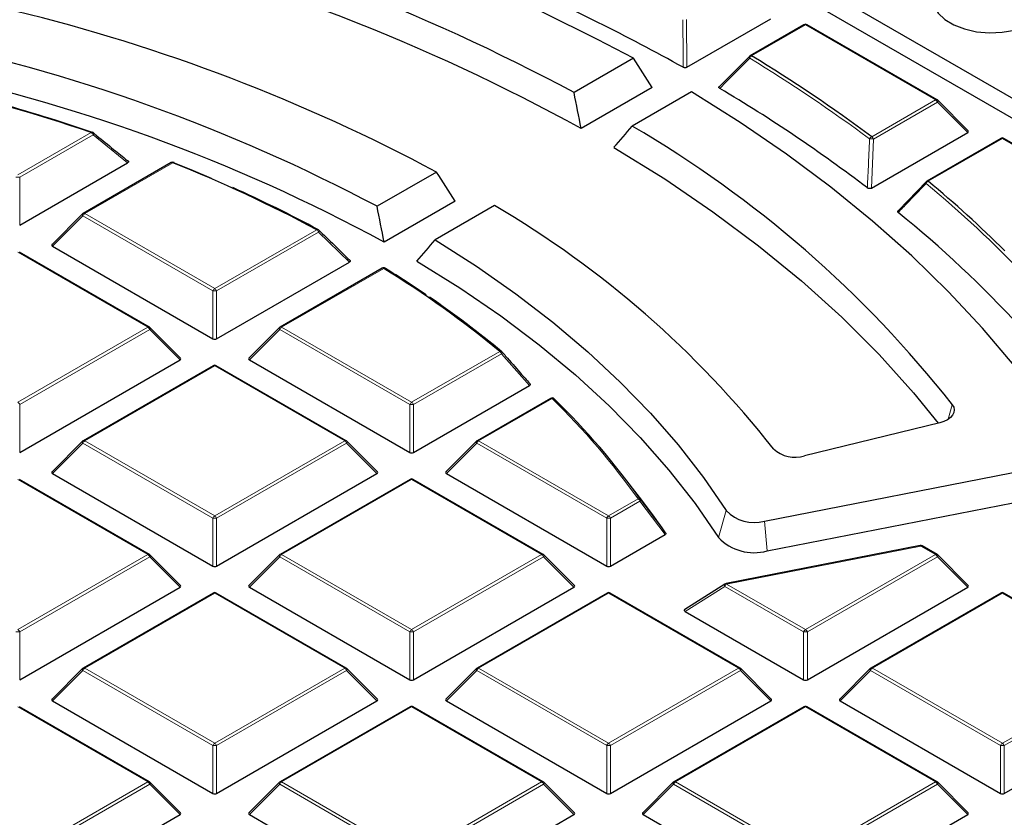
# Model space of a CAD drawing. Units: millimetres. Extents: x 0 to 420, y 0 to 297.
# Drawn here: x 320 to 338, y 199 to 213 of the extents above; entities that cross this region are included whole.
import ezdxf

# ---------------------------------------------------------------- set-up
doc = ezdxf.new("R2010")
doc.units = ezdxf.units.MM

msp = doc.modelspace()

# ---------------------------------------------------------------- linework, layer by layer
at = {"color": 7, "linetype": 'Continuous', "lineweight": 25}
for p, q in [((324.1229, 219.8858), (345.1028, 207.7743)), ((323.8896, 219.6525), (345.1028, 207.4064)), ((332.0034, 212.4402), (333.5521, 213.3343)), ((334.1646, 213.227), (333.1702, 212.653)), ((336.6223, 211.8412), (334.2217, 213.227)), ((331.0169, 212.6067), (329.9199, 211.9734)), ((332.6095, 212.0904), (333.1638, 212.647)), ((331.3627, 212.0704), (330.0494, 211.3122)), ((332.0896, 211.9874), (330.9926, 211.3542)), ((337.1977, 211.2686), (336.6342, 211.8321)), ((335.4105, 210.2084), (337.1886, 211.2349)), ((337.8012, 211.1277), (336.4323, 210.3375)), ((340.2589, 209.7419), (337.8583, 211.1277)), ((319.682, 209.5259), (321.6757, 210.6769)), ((322.4807, 210.6807), (320.8544, 209.7419)), ((327.3791, 210.5067), (326.282, 209.8733)), ((335.911, 209.7976), (336.4258, 210.3315)), ((327.7258, 209.9708), (326.4124, 209.2126)), ((328.4518, 209.8874), (327.3547, 209.2541)), ((320.8425, 209.7328), (320.279, 209.1693)), ((320.2881, 209.1356), (323.2485, 207.4266)), ((322.0761, 207.6425), (319.6755, 209.0284)), ((323.3185, 207.4266), (325.7706, 208.8421)), ((326.3752, 208.7303), (324.4909, 207.6425)), ((322.6515, 207.0699), (322.088, 207.6335)), ((324.4791, 207.6335), (323.9156, 207.0699)), ((319.682, 205.3272), (322.6424, 207.0363)), ((323.255, 206.929), (320.8544, 205.5432)), ((325.7127, 205.5432), (323.3121, 206.929)), ((323.9246, 207.0363), (326.8851, 205.3272)), ((326.9551, 205.3272), (329.0938, 206.5619)), ((329.4839, 206.3263), (328.1275, 205.5432)), ((329.5525, 206.3177), (329.5551, 206.3147)), ((336.6741, 205.8754), (334.1754, 205.2632)), ((320.8425, 205.5341), (320.279, 204.9706)), ((326.288, 204.9706), (325.7245, 205.5341)), ((328.1156, 205.5341), (327.5521, 204.9706)), ((320.2881, 204.9369), (323.2485, 203.2279)), ((323.3185, 203.2279), (326.279, 204.9369)), ((327.5612, 204.9369), (330.5216, 203.2279)), ((333.4343, 204.0588), (338.7117, 205.0929)), ((322.0761, 203.4439), (319.6755, 204.8297)), ((326.8915, 204.8297), (324.4909, 203.4439)), ((329.3492, 203.4439), (326.9486, 204.8297)), ((331.1686, 204.4491), (330.8072, 204.9157)), ((333.4835, 203.5085), (338.7609, 204.5426)), ((330.5916, 203.2279), (331.5998, 203.8099)), ((336.3098, 203.608), (332.7254, 202.9056)), ((336.6223, 203.4439), (336.3494, 203.6014)), ((322.6515, 202.8713), (322.088, 203.4348)), ((324.4791, 203.4348), (323.9156, 202.8713)), ((329.9246, 202.8713), (329.3611, 203.4348)), ((337.1977, 202.8713), (336.6342, 203.4348)), ((319.682, 201.1286), (322.6424, 202.8376)), ((323.9246, 202.8376), (326.8851, 201.1286)), ((326.9551, 201.1286), (329.9155, 202.8376)), ((332.7059, 202.8978), (331.9642, 202.4289)), ((334.2282, 201.1286), (337.1886, 202.8376)), ((323.255, 202.7304), (320.8544, 201.3445)), ((325.7127, 201.3445), (323.3121, 202.7304)), ((330.5281, 202.7304), (328.1275, 201.3445)), ((332.9858, 201.3445), (330.5852, 202.7304)), ((337.8012, 202.7304), (335.4006, 201.3445)), ((340.2589, 201.3445), (337.8583, 202.7304)), ((331.9713, 202.391), (334.1582, 201.1286)), ((320.8425, 201.3355), (320.279, 200.7719)), ((326.288, 200.7719), (325.7245, 201.3355)), ((328.1156, 201.3355), (327.5521, 200.7719)), ((333.5611, 200.7719), (332.9976, 201.3355)), ((335.3887, 201.3355), (334.8252, 200.7719)), ((320.2881, 200.7383), (323.2485, 199.0292)), ((323.3185, 199.0292), (326.279, 200.7383)), ((327.5612, 200.7383), (330.5216, 199.0292)), ((330.5916, 199.0292), (333.5521, 200.7383)), ((334.8343, 200.7383), (337.7947, 199.0292)), ((337.8647, 199.0292), (340.8252, 200.7383)), ((322.0761, 199.2452), (319.6755, 200.631)), ((326.8915, 200.631), (324.4909, 199.2452)), ((329.3492, 199.2452), (326.9486, 200.631)), ((334.1646, 200.631), (331.764, 199.2452)), ((336.6223, 199.2452), (334.2217, 200.631)), ((322.6515, 198.6726), (322.088, 199.2361)), ((324.4791, 199.2361), (323.9156, 198.6726)), ((329.9246, 198.6726), (329.3611, 199.2361)), ((331.7522, 199.2361), (331.1887, 198.6726)), ((337.1977, 198.6726), (336.6342, 199.2361)), ((319.682, 196.9299), (322.6424, 198.6389)), ((323.9246, 198.6389), (326.8851, 196.9299)), ((326.9551, 196.9299), (329.9155, 198.6389)), ((331.1977, 198.6389), (334.1582, 196.9299)), ((334.2282, 196.9299), (337.1886, 198.6389))]:
    msp.add_line(p, q, dxfattribs=at)
at = {"color": 8, "linetype": 'Continuous', "lineweight": 18}
for p, q in [((331.9978, 213.3201), (332.0034, 212.4402)), ((334.1932, 213.2242), (333.1988, 212.6502)), ((336.5938, 211.8384), (334.1932, 213.2242)), ((335.4156, 211.1583), (336.5938, 211.8384)), ((336.6288, 211.7949), (335.4506, 211.1147)), ((337.1886, 211.2349), (336.6288, 211.7949)), ((319.647, 210.4526), (321.0035, 211.2356)), ((321.0384, 211.1921), (319.682, 210.409)), ((321.6757, 210.6769), (321.0384, 211.1921)), ((335.4506, 211.1147), (335.4105, 210.2084)), ((337.8297, 211.1249), (336.4608, 210.3346)), ((340.2303, 209.7391), (337.8297, 211.1249)), ((322.5093, 210.6779), (320.8829, 209.7391)), ((319.682, 210.409), (319.682, 209.5259)), ((320.8479, 209.6955), (320.2881, 209.1356)), ((323.2485, 208.3097), (320.8479, 209.6955)), ((320.8829, 209.7391), (323.2835, 208.3532)), ((323.2835, 208.3532), (325.1678, 209.441)), ((325.2028, 209.3975), (323.3185, 208.3097)), ((325.7706, 208.8421), (325.2028, 209.3975)), ((322.0476, 207.6397), (319.647, 209.0255)), ((326.4038, 208.7275), (324.5195, 207.6397)), ((323.2485, 207.4266), (323.2485, 208.3097)), ((323.3185, 208.3097), (323.3185, 207.4266)), ((319.647, 206.2539), (322.0476, 207.6397)), ((322.0826, 207.5962), (319.682, 206.2104)), ((322.6424, 207.0363), (322.0826, 207.5962)), ((324.4845, 207.5962), (323.9246, 207.0363)), ((326.8851, 206.2104), (324.4845, 207.5962)), ((324.5195, 207.6397), (326.9201, 206.2539)), ((326.9201, 206.2539), (328.5464, 207.1927)), ((328.5814, 207.1492), (326.9551, 206.2104)), ((329.0938, 206.5619), (328.5814, 207.1492)), ((323.2835, 206.9262), (320.8829, 205.5404)), ((325.6841, 205.5404), (323.2835, 206.9262)), ((319.682, 206.2104), (319.682, 205.3272)), ((326.8851, 205.3272), (326.8851, 206.2104)), ((326.9551, 206.2104), (326.9551, 205.3272)), ((329.5125, 206.3235), (328.156, 205.5404)), ((336.9049, 206.2098), (336.8293, 205.9395)), ((320.8479, 205.4969), (320.2881, 204.9369)), ((323.2485, 204.111), (320.8479, 205.4969)), ((320.8829, 205.5404), (323.2835, 204.1546)), ((323.2835, 204.1546), (325.6841, 205.5404)), ((325.7191, 205.4969), (323.3185, 204.111)), ((326.279, 204.9369), (325.7191, 205.4969)), ((328.121, 205.4969), (327.5612, 204.9369)), ((330.5216, 204.111), (328.121, 205.4969)), ((328.156, 205.5404), (330.5566, 204.1546)), ((322.0476, 203.441), (319.647, 204.8269)), ((326.9201, 204.8269), (324.5195, 203.441)), ((329.3207, 203.441), (326.9201, 204.8269)), ((330.5566, 204.1546), (331.1005, 204.4685)), ((331.1355, 204.425), (330.5916, 204.111)), ((331.5998, 203.8099), (331.1355, 204.425)), ((332.7277, 204.2531), (332.5841, 203.7558)), ((323.2485, 203.2279), (323.2485, 204.111)), ((323.3185, 204.111), (323.3185, 203.2279)), ((330.5216, 203.2279), (330.5216, 204.111)), ((330.5916, 204.111), (330.5916, 203.2279)), ((333.4343, 204.0588), (333.4835, 203.5085)), ((336.3208, 203.5986), (332.7364, 202.8962)), ((336.5938, 203.441), (336.3208, 203.5986)), ((319.647, 202.0552), (322.0476, 203.441)), ((322.0826, 203.3975), (319.682, 202.0117)), ((322.6424, 202.8376), (322.0826, 203.3975)), ((324.4845, 203.3975), (323.9246, 202.8376)), ((326.8851, 202.0117), (324.4845, 203.3975)), ((324.5195, 203.441), (326.9201, 202.0552)), ((326.9201, 202.0552), (329.3207, 203.441)), ((329.3557, 203.3975), (326.9551, 202.0117)), ((329.9155, 202.8376), (329.3557, 203.3975)), ((334.1932, 202.0552), (336.5938, 203.441)), ((336.6288, 203.3975), (334.2282, 202.0117)), ((337.1886, 202.8376), (336.6288, 203.3975)), ((332.7014, 202.8527), (331.9713, 202.391)), ((334.1582, 202.0117), (332.7014, 202.8527)), ((332.7364, 202.8962), (334.1932, 202.0552)), ((323.2835, 202.7275), (320.8829, 201.3417)), ((325.6841, 201.3417), (323.2835, 202.7275)), ((330.5566, 202.7275), (328.156, 201.3417)), ((332.9572, 201.3417), (330.5566, 202.7275)), ((337.8297, 202.7275), (335.4291, 201.3417)), ((340.2303, 201.3417), (337.8297, 202.7275)), ((319.682, 202.0117), (319.682, 201.1286)), ((326.8851, 201.1286), (326.8851, 202.0117)), ((326.9551, 202.0117), (326.9551, 201.1286)), ((334.1582, 201.1286), (334.1582, 202.0117)), ((334.2282, 202.0117), (334.2282, 201.1286)), ((320.8479, 201.2982), (320.2881, 200.7383)), ((323.2485, 199.9124), (320.8479, 201.2982)), ((320.8829, 201.3417), (323.2835, 199.9559)), ((323.2835, 199.9559), (325.6841, 201.3417)), ((325.7191, 201.2982), (323.3185, 199.9124)), ((326.279, 200.7383), (325.7191, 201.2982)), ((328.121, 201.2982), (327.5612, 200.7383)), ((330.5216, 199.9124), (328.121, 201.2982)), ((328.156, 201.3417), (330.5566, 199.9559)), ((330.5566, 199.9559), (332.9572, 201.3417)), ((332.9922, 201.2982), (330.5916, 199.9124)), ((333.5521, 200.7383), (332.9922, 201.2982)), ((335.3941, 201.2982), (334.8343, 200.7383)), ((337.7947, 199.9124), (335.3941, 201.2982)), ((335.4291, 201.3417), (337.8297, 199.9559)), ((337.8297, 199.9559), (340.2303, 201.3417)), ((340.2653, 201.2982), (337.8647, 199.9124)), ((322.0476, 199.2424), (319.647, 200.6282)), ((326.9201, 200.6282), (324.5195, 199.2424)), ((329.3207, 199.2424), (326.9201, 200.6282)), ((334.1932, 200.6282), (331.7926, 199.2424)), ((336.5938, 199.2424), (334.1932, 200.6282)), ((323.2485, 199.0292), (323.2485, 199.9124)), ((323.3185, 199.9124), (323.3185, 199.0292)), ((330.5216, 199.0292), (330.5216, 199.9124)), ((330.5916, 199.9124), (330.5916, 199.0292)), ((337.7947, 199.0292), (337.7947, 199.9124)), ((337.8647, 199.9124), (337.8647, 199.0292)), ((319.647, 197.8565), (322.0476, 199.2424)), ((322.0826, 199.1988), (319.682, 197.813)), ((322.6424, 198.6389), (322.0826, 199.1988)), ((324.4845, 199.1988), (323.9246, 198.6389)), ((326.8851, 197.813), (324.4845, 199.1988)), ((324.5195, 199.2424), (326.9201, 197.8565)), ((326.9201, 197.8565), (329.3207, 199.2424)), ((329.3557, 199.1988), (326.9551, 197.813)), ((329.9155, 198.6389), (329.3557, 199.1988)), ((331.7576, 199.1988), (331.1977, 198.6389)), ((334.1582, 197.813), (331.7576, 199.1988)), ((331.7926, 199.2424), (334.1932, 197.8565)), ((334.1932, 197.8565), (336.5938, 199.2424)), ((336.6288, 199.1988), (334.2282, 197.813)), ((337.1886, 198.6389), (336.6288, 199.1988))]:
    msp.add_line(p, q, dxfattribs=at)
at = {"color": 7, "linetype": 'Continuous', "lineweight": 25, "flags": 128}
for points in [[(336.6369, 213.9601), (336.5717, 213.849), (336.5425, 213.7118), (336.5661, 213.5743), (336.6413, 213.4431), (336.7646, 213.3246), (336.9298, 213.2246), (337.129, 213.1479), (337.3525, 213.0984), (337.5893, 213.0783), (337.828, 213.0887), (338.057, 213.129)], [(339.0585, 205.5107), (338.5771, 206.2265), (338.045, 206.9302), (337.4631, 207.6206), (336.8324, 208.2966), (336.1541, 208.9571), (335.4291, 209.6008), (334.6589, 210.2268), (333.8446, 210.8339), (332.9877, 211.4211), (332.0896, 211.9874)], [(330.6555, 210.9623), (331.5934, 210.3798), (332.4848, 209.7735), (333.328, 209.1447), (334.1213, 208.4945), (334.8631, 207.8243), (335.5518, 207.1356), (336.186, 206.4296), (336.6423, 205.8677)], [(322.5375, 210.678), (322.8868, 210.5352), (323.2161, 210.3955)], [(327.3547, 209.2541), (328.118, 208.7651), (328.8428, 208.257), (329.5276, 207.7307), (330.1712, 207.1874), (330.7722, 206.628), (331.3293, 206.0537), (331.8417, 205.4657), (332.3081, 204.8651), (332.7277, 204.2531)], [(327.0185, 208.8628), (327.8119, 208.3667), (328.5649, 207.8501), (329.276, 207.3141), (329.9437, 206.7598), (330.5664, 206.1883), (331.143, 205.6009), (331.6722, 204.9989), (332.1529, 204.3834), (332.5841, 203.7558)], [(326.4339, 208.7294), (326.437, 208.7271), (326.44, 208.7236)], [(336.9049, 206.2098), (336.9315, 206.1623), (336.9414, 206.1126), (336.9342, 206.0628), (336.9102, 206.0148), (336.8704, 205.9705), (336.8163, 205.9315), (336.75, 205.8994), (336.6741, 205.8754)]]:
    msp.add_lwpolyline(points, dxfattribs=at)
at = {"color": 8, "linetype": 'Continuous', "lineweight": 18, "flags": 128}
for points in [[(333.1583, 212.6438), (333.1569, 212.6421), (333.155, 212.6381), (333.1543, 212.6331), (333.1548, 212.6274), (333.1564, 212.6211), (333.1591, 212.6143), (333.1629, 212.6072)], [(336.6342, 211.8321), (336.6356, 211.8303), (336.6374, 211.8262), (336.638, 211.8212), (336.6374, 211.8154), (336.6356, 211.809), (336.6327, 211.8021), (336.6288, 211.7949)], [(321.0384, 211.1921), (321.0421, 211.201), (321.0445, 211.2095), (321.0453, 211.2172), (321.0447, 211.224), (321.0426, 211.2295), (321.0392, 211.2336), (321.0392, 211.2336)], [(320.8479, 209.6955), (320.844, 209.7027), (320.8411, 209.7096), (320.8393, 209.7161), (320.8387, 209.7219), (320.8393, 209.7269), (320.8411, 209.731), (320.8425, 209.7328)], [(325.2028, 209.3975), (325.2068, 209.4049), (325.2096, 209.4121), (325.2113, 209.4187), (325.2118, 209.4246), (325.211, 209.4297), (325.209, 209.4338), (325.2077, 209.4353)], [(322.088, 207.6335), (322.0894, 207.6317), (322.0912, 207.6276), (322.0918, 207.6226), (322.0912, 207.6168), (322.0894, 207.6103), (322.0865, 207.6034), (322.0826, 207.5962)], [(324.4845, 207.5962), (324.4805, 207.6034), (324.4776, 207.6103), (324.4758, 207.6168), (324.4752, 207.6226), (324.4758, 207.6276), (324.4776, 207.6317), (324.4791, 207.6335)], [(328.5814, 207.1492), (328.5854, 207.1553), (328.5885, 207.1612), (328.5906, 207.1667), (328.5919, 207.1718), (328.5921, 207.1763), (328.5914, 207.1802), (328.5897, 207.1834), (328.5894, 207.1838)], [(320.8479, 205.4969), (320.844, 205.5041), (320.8411, 205.511), (320.8393, 205.5174), (320.8387, 205.5232), (320.8393, 205.5282), (320.8411, 205.5323), (320.8425, 205.5341)], [(325.7245, 205.5341), (325.726, 205.5323), (325.7278, 205.5282), (325.7284, 205.5232), (325.7278, 205.5174), (325.726, 205.511), (325.7231, 205.5041), (325.7191, 205.4969)], [(328.121, 205.4969), (328.1171, 205.5041), (328.1142, 205.511), (328.1124, 205.5174), (328.1118, 205.5232), (328.1124, 205.5282), (328.1142, 205.5323), (328.1156, 205.5341)], [(322.088, 203.4348), (322.0894, 203.433), (322.0912, 203.4289), (322.0918, 203.4239), (322.0912, 203.4181), (322.0894, 203.4116), (322.0865, 203.4047), (322.0826, 203.3975)], [(324.4845, 203.3975), (324.4805, 203.4047), (324.4776, 203.4116), (324.4758, 203.4181), (324.4752, 203.4239), (324.4758, 203.4289), (324.4776, 203.433), (324.4791, 203.4348)], [(329.3611, 203.4348), (329.3625, 203.433), (329.3643, 203.4289), (329.3649, 203.4239), (329.3643, 203.4181), (329.3625, 203.4116), (329.3596, 203.4047), (329.3557, 203.3975)], [(336.6342, 203.4348), (336.6356, 203.433), (336.6374, 203.4289), (336.638, 203.4239), (336.6374, 203.4181), (336.6356, 203.4116), (336.6327, 203.4047), (336.6288, 203.3975)], [(332.7059, 202.8978), (332.7023, 202.8948), (332.6988, 202.889), (332.697, 202.8816), (332.6968, 202.8728), (332.6983, 202.863), (332.7014, 202.8527)], [(320.8479, 201.2982), (320.844, 201.3054), (320.8411, 201.3123), (320.8393, 201.3188), (320.8387, 201.3246), (320.8393, 201.3296), (320.8411, 201.3336), (320.8425, 201.3355)], [(325.7245, 201.3355), (325.726, 201.3336), (325.7278, 201.3296), (325.7284, 201.3246), (325.7278, 201.3188), (325.726, 201.3123), (325.7231, 201.3054), (325.7191, 201.2982)], [(328.121, 201.2982), (328.1171, 201.3054), (328.1142, 201.3123), (328.1124, 201.3188), (328.1118, 201.3246), (328.1124, 201.3296), (328.1142, 201.3336), (328.1156, 201.3355)], [(332.9976, 201.3355), (332.9991, 201.3336), (333.0009, 201.3296), (333.0015, 201.3246), (333.0009, 201.3188), (332.9991, 201.3123), (332.9962, 201.3054), (332.9922, 201.2982)], [(335.3941, 201.2982), (335.3902, 201.3054), (335.3873, 201.3123), (335.3855, 201.3188), (335.3849, 201.3246), (335.3855, 201.3296), (335.3873, 201.3336), (335.3887, 201.3355)], [(322.088, 199.2361), (322.0894, 199.2343), (322.0912, 199.2302), (322.0918, 199.2252), (322.0912, 199.2194), (322.0894, 199.213), (322.0865, 199.206), (322.0826, 199.1988)], [(324.4845, 199.1988), (324.4805, 199.206), (324.4776, 199.213), (324.4758, 199.2194), (324.4752, 199.2252), (324.4758, 199.2302), (324.4776, 199.2343), (324.4791, 199.2361)], [(329.3611, 199.2361), (329.3625, 199.2343), (329.3643, 199.2302), (329.3649, 199.2252), (329.3643, 199.2194), (329.3625, 199.213), (329.3596, 199.206), (329.3557, 199.1988)], [(331.7576, 199.1988), (331.7536, 199.206), (331.7507, 199.213), (331.7489, 199.2194), (331.7483, 199.2252), (331.7489, 199.2302), (331.7507, 199.2343), (331.7522, 199.2361)], [(336.6342, 199.2361), (336.6356, 199.2343), (336.6374, 199.2302), (336.638, 199.2252), (336.6374, 199.2194), (336.6356, 199.213), (336.6327, 199.206), (336.6288, 199.1988)]]:
    msp.add_lwpolyline(points, dxfattribs=at)
at = {"color": 7, "linetype": 'Continuous', "lineweight": 25}
for centre, radius, start, end in [((311.7914, 176.6475), 40.776, 61.86889, 78.67654), ((312.1181, 178.8345), 37.6177, 61.7558, 76.32937), ((312.179, 178.6996), 37.1879, 61.27908, 76.36192), ((314.8276, 181.8368), 35.0597, 60.79601, 66.60496), ((311.7085, 181.1597), 33.2688, 61.89879, 76.28356), ((334.1932, 213.1776), 0.0571, 60.00269, 119.99731), ((311.1831, 181.3516), 32.2718, 62.10396, 78.49629), ((333.1988, 212.6035), 0.0571, 119.99731, 135.15804), ((318.5604, 188.5064), 28.2348, 53.34716, 58.77157), ((311.241, 181.225), 31.8352, 61.53899, 78.54045), ((310.1274, 179.2035), 33.8282, 71.24585, 76.90761), ((318.4487, 188.1093), 27.8151, 52.61814, 59.39694), ((336.5938, 211.7917), 0.0571, 44.99845, 60.00269), ((310.4223, 180.0768), 32.9157, 71.20232, 74.47482), ((320.4512, 193.2695), 20.9327, 38.18394, 59.76253), ((321.0035, 211.189), 0.0571, 51.33287, 71.17867), ((337.8297, 211.0782), 0.0571, 60.00269, 119.99731), ((322.5093, 210.6313), 0.0571, 68.13194, 119.99731), ((312.6997, 186.1178), 26.4467, 61.87188, 68.2277), ((322.5249, 210.671), 0.0144, 29.22395, 67.01591), ((313.1454, 186.9474), 25.5188, 61.80696, 65.77122), ((336.4608, 210.288), 0.0571, 119.99731, 136.06998), ((322.3352, 193.3324), 22.1045, 45.3299, 50.28001), ((319.1089, 193.9789), 18.4491, 38.22748, 59.57474), ((320.8829, 209.6924), 0.0571, 119.99731, 135.00155), ((322.4325, 193.1521), 21.3863, 42.67129, 50.95108), ((325.1678, 209.3944), 0.0571, 45.82893, 61.76864), ((326.4038, 208.6808), 0.0571, 58.17158, 119.99731), ((316.314, 192.3786), 19.2117, 50.45261, 58.31894), ((315.4987, 191.0848), 20.7567, 55.72898, 58.18862), ((316.7576, 192.8998), 18.5479, 50.37363, 55.56052), ((322.0476, 207.5931), 0.0571, 44.99845, 60.00269), ((324.5195, 207.5931), 0.0571, 119.99731, 135.00155), ((328.5464, 207.1461), 0.0571, 41.23926, 50.29544), ((323.2835, 206.8796), 0.0571, 60.00269, 119.99731), ((329.5125, 206.2768), 0.0571, 45.64443, 119.99731), ((320.3292, 196.8061), 13.2487, 35.26767, 45.86436), ((320.8829, 205.4937), 0.0571, 119.99731, 135.00155), ((325.6841, 205.4937), 0.0571, 44.99845, 60.00269), ((328.156, 205.4937), 0.0571, 119.99731, 135.00155), ((334.0028, 205.8262), 0.5889, 227.07823, 287.04159), ((326.9201, 204.7802), 0.0571, 60.00269, 119.99731), ((321.5246, 196.9762), 12.2004, 34.23769, 37.77119), ((333.2445, 204.7506), 0.7174, 223.90927, 285.34396), ((333.2419, 204.389), 0.9131, 223.90927, 285.34396), ((336.3208, 203.552), 0.0571, 60.00269, 101.08734), ((322.0476, 203.3944), 0.0571, 44.99845, 60.00269), ((324.5195, 203.3944), 0.0571, 119.99731, 135.00155), ((329.3207, 203.3944), 0.0571, 44.99845, 60.00269), ((336.5938, 203.3944), 0.0571, 44.99845, 60.00269), ((323.2835, 202.6809), 0.0571, 60.00269, 119.99731), ((330.5566, 202.6809), 0.0571, 60.00269, 119.99731), ((332.7364, 202.8495), 0.0571, 101.08734, 122.30392), ((337.8297, 202.6809), 0.0571, 60.00269, 119.99731), ((320.8829, 201.2951), 0.0571, 119.99731, 135.00155), ((325.6841, 201.2951), 0.0571, 44.99845, 60.00269), ((328.156, 201.2951), 0.0571, 119.99731, 135.00155), ((332.9572, 201.2951), 0.0571, 44.99845, 60.00269), ((335.4291, 201.2951), 0.0571, 119.99731, 135.00155), ((326.9201, 200.5815), 0.0571, 60.00269, 119.99731), ((334.1932, 200.5815), 0.0571, 60.00269, 119.99731), ((322.0476, 199.1957), 0.0571, 44.99845, 60.00269), ((324.5195, 199.1957), 0.0571, 119.99731, 135.00155), ((329.3207, 199.1957), 0.0571, 44.99845, 60.00269), ((331.7926, 199.1957), 0.0571, 119.99731, 135.00155), ((336.5938, 199.1957), 0.0571, 44.99845, 60.00269)]:
    msp.add_arc(centre, radius, start, end, dxfattribs=at)
at = {"color": 8, "linetype": 'Continuous', "lineweight": 18}
for centre, radius, start, end in [((334.1764, 213.2007), 0.0289, 54.53278, 114.15676), ((334.2099, 213.2007), 0.0289, 65.84324, 125.46722), ((333.2436, 212.5763), 0.0864, 121.23121, 159.0729), ((318.546, 188.4988), 28.1933, 53.34716, 58.77157), ((333.182, 212.6267), 0.0289, 54.53278, 114.15676), ((336.6105, 211.8149), 0.0289, 65.84324, 125.46722), ((336.5465, 211.7645), 0.0877, 20.22711, 57.36203), ((321.0187, 211.2244), 0.0189, 80.31397, 143.57673), ((320.9562, 211.1618), 0.0877, 20.22711, 57.36203), ((335.4515, 211.0846), 0.0819, 116.00912, 156.38651), ((335.3959, 210.6348), 0.483, 83.49545, 92.30353), ((335.3683, 211.0844), 0.0877, 20.22711, 57.36203), ((337.813, 211.1014), 0.0289, 54.53278, 114.15676), ((337.8465, 211.1014), 0.0289, 65.84324, 125.46722), ((322.4925, 210.6544), 0.0289, 54.53278, 114.15676), ((322.5252, 210.6633), 0.0217, 75.82348, 137.50785), ((319.647, 209.6855), 0.7244, 87.23102, 92.76898), ((336.4452, 210.3117), 0.0301, 148.05559, 213.63289), ((336.4927, 210.2613), 0.08, 113.44711, 155.02548), ((322.5269, 193.558), 21.752, 43.69851, 50.30427), ((336.4441, 210.3111), 0.0289, 54.53278, 114.15676), ((320.9302, 209.6652), 0.0877, 122.63797, 159.77289), ((320.8662, 209.7155), 0.0289, 54.53278, 114.15676), ((325.1846, 209.4194), 0.0274, 67.85563, 127.67454), ((325.1205, 209.3672), 0.0877, 20.22711, 57.36203), ((326.3871, 208.704), 0.0289, 54.53278, 114.15676), ((326.4204, 208.7039), 0.0289, 62.03762, 125.14303), ((323.3308, 208.2794), 0.0877, 122.63797, 159.77289), ((323.2835, 207.5862), 0.7244, 87.23102, 92.76898), ((323.2362, 208.2794), 0.0877, 20.22711, 57.36203), ((322.0643, 207.6162), 0.0289, 65.84324, 125.46722), ((322.0003, 207.5659), 0.0877, 20.22711, 57.36203), ((324.5668, 207.5659), 0.0877, 122.63797, 159.77289), ((324.5027, 207.6162), 0.0289, 54.53278, 114.15676), ((328.5625, 207.1618), 0.0349, 54.1369, 117.41324), ((328.4991, 207.1189), 0.0877, 20.22711, 57.36203), ((323.2668, 206.9027), 0.0289, 54.53278, 114.15676), ((323.3003, 206.9027), 0.0289, 65.84324, 125.46722), ((319.5997, 206.18), 0.0877, 20.22711, 57.36203), ((326.9674, 206.18), 0.0877, 122.63797, 159.77289), ((326.9201, 205.4868), 0.7244, 87.23102, 92.76898), ((326.8728, 206.18), 0.0877, 20.22711, 57.36203), ((329.4958, 206.2999), 0.0289, 54.53278, 114.15676), ((329.5279, 206.2887), 0.038, 49.61464, 113.85971), ((320.3055, 196.8344), 13.2216, 35.26767, 45.86436), ((320.9302, 205.4665), 0.0877, 122.63797, 159.77289), ((320.8662, 205.5169), 0.0289, 54.53278, 114.15676), ((325.7009, 205.5169), 0.0289, 65.84324, 125.46722), ((325.6368, 205.4665), 0.0877, 20.22711, 57.36203), ((328.2033, 205.4665), 0.0877, 122.63797, 159.77289), ((328.1393, 205.5169), 0.0289, 54.53278, 114.15676), ((326.9033, 204.8034), 0.0289, 54.53278, 114.15676), ((326.9368, 204.8034), 0.0289, 65.84324, 125.46722), ((331.1136, 204.4265), 0.044, 41.94578, 107.3125), ((331.0532, 204.3947), 0.0877, 20.22711, 57.36203), ((331.116, 204.4492), 0.0311, 308.78281, 12.45169), ((323.3308, 204.0807), 0.0877, 122.63797, 159.77289), ((323.2835, 203.3875), 0.7244, 87.23102, 92.76898), ((323.2362, 204.0807), 0.0877, 20.22711, 57.36203), ((330.6039, 204.0807), 0.0877, 122.63797, 159.77289), ((330.5566, 203.3875), 0.7244, 87.23102, 92.76898), ((330.5093, 204.0807), 0.0877, 20.22711, 57.36203), ((336.3072, 203.5938), 0.0145, 19.42665, 79.38404), ((336.3376, 203.5751), 0.0289, 65.84324, 125.46722), ((322.0643, 203.4175), 0.0289, 65.84324, 125.46722), ((322.0003, 203.3672), 0.0877, 20.22711, 57.36203), ((324.5668, 203.3672), 0.0877, 122.63797, 159.77289), ((324.5027, 203.4175), 0.0289, 54.53278, 114.15676), ((329.3374, 203.4175), 0.0289, 65.84324, 125.46722), ((329.2734, 203.3672), 0.0877, 20.22711, 57.36203), ((336.6105, 203.4175), 0.0289, 65.84324, 125.46722), ((336.5465, 203.3672), 0.0877, 20.22711, 57.36203), ((332.7837, 202.8223), 0.0877, 122.63797, 159.77289), ((332.7227, 202.8914), 0.0145, 19.42665, 79.38404), ((323.2668, 202.704), 0.0289, 54.53278, 114.15676), ((323.3003, 202.704), 0.0289, 65.84324, 125.46722), ((330.5399, 202.704), 0.0289, 54.53278, 114.15676), ((330.5734, 202.704), 0.0289, 65.84324, 125.46722), ((337.813, 202.704), 0.0289, 54.53278, 114.15676), ((337.8465, 202.704), 0.0289, 65.84324, 125.46722), ((319.647, 201.2882), 0.7244, 87.23102, 92.76898), ((319.5997, 201.9814), 0.0877, 20.22711, 57.36203), ((326.9674, 201.9814), 0.0877, 122.63797, 159.77289), ((326.9201, 201.2882), 0.7244, 87.23102, 92.76898), ((326.8728, 201.9814), 0.0877, 20.22711, 57.36203), ((334.2405, 201.9814), 0.0877, 122.63797, 159.77289), ((334.1932, 201.2882), 0.7244, 87.23102, 92.76898), ((334.1459, 201.9814), 0.0877, 20.22711, 57.36203), ((320.9302, 201.2679), 0.0877, 122.63797, 159.77289), ((320.8662, 201.3182), 0.0289, 54.53278, 114.15676), ((325.7009, 201.3182), 0.0289, 65.84324, 125.46722), ((325.6368, 201.2679), 0.0877, 20.22711, 57.36203), ((328.2033, 201.2679), 0.0877, 122.63797, 159.77289), ((328.1393, 201.3182), 0.0289, 54.53278, 114.15676), ((332.974, 201.3182), 0.0289, 65.84324, 125.46722), ((332.9099, 201.2679), 0.0877, 20.22711, 57.36203), ((335.4764, 201.2679), 0.0877, 122.63797, 159.77289), ((335.4124, 201.3182), 0.0289, 54.53278, 114.15676), ((326.9033, 200.6047), 0.0289, 54.53278, 114.15676), ((326.9368, 200.6047), 0.0289, 65.84324, 125.46722), ((334.1764, 200.6047), 0.0289, 54.53278, 114.15676), ((334.2099, 200.6047), 0.0289, 65.84324, 125.46722), ((323.3308, 199.882), 0.0877, 122.63797, 159.77289), ((323.2835, 199.1888), 0.7244, 87.23102, 92.76898), ((323.2362, 199.882), 0.0877, 20.22711, 57.36203), ((330.6039, 199.882), 0.0877, 122.63797, 159.77289), ((330.5566, 199.1888), 0.7244, 87.23102, 92.76898), ((330.5093, 199.882), 0.0877, 20.22711, 57.36203), ((337.877, 199.882), 0.0877, 122.63797, 159.77289), ((337.8297, 199.1888), 0.7244, 87.23102, 92.76898), ((337.7824, 199.882), 0.0877, 20.22711, 57.36203), ((322.0643, 199.2189), 0.0289, 65.84324, 125.46722), ((322.0003, 199.1685), 0.0877, 20.22711, 57.36203), ((324.5668, 199.1685), 0.0877, 122.63797, 159.77289), ((324.5027, 199.2189), 0.0289, 54.53278, 114.15676), ((329.3374, 199.2189), 0.0289, 65.84324, 125.46722), ((329.2734, 199.1685), 0.0877, 20.22711, 57.36203), ((331.8399, 199.1685), 0.0877, 122.63797, 159.77289), ((331.7758, 199.2189), 0.0289, 54.53278, 114.15676), ((336.6105, 199.2189), 0.0289, 65.84324, 125.46722), ((336.5465, 199.1685), 0.0877, 20.22711, 57.36203)]:
    msp.add_arc(centre, radius, start, end, dxfattribs=at)
at = {"color": 7, "linetype": 'Continuous', "lineweight": 25}
for centre, major_axis, ratio, start_param, end_param in [((322.384, 162.88), (-27.6467, 76.6052), 0.3642684, 5.2718206, 5.280855), ((296.0338, 230.7951), (-25.736, 71.3109), 0.3642684, 4.3073679, 4.3169049), ((321.4409, 216.1279), (35.7285, 40.8201), 0.1906865, 4.752622, 4.762159), ((337.1303, 211.2551), (0.0738, 0), 0.4471651, 5.6241273, 6.9422433), ((320.233, 168.4241), (-23.289, 64.5305), 0.3642684, 5.2740125, 5.2847554), ((298.1848, 225.251), (-21.3783, 59.2361), 0.3642684, 4.3098977, 4.3213587), ((320.3464, 209.1558), (0.0738, 0), 0.4471651, 2.4825346, 3.8006507), ((319.2898, 213.0673), (29.6787, 33.9082), 0.1906865, 4.7551518, 4.7666128), ((323.2835, 207.4602), (0.0571, 0), 0.7452752, 4.0533309, 5.371447), ((322.5841, 207.0565), (0.0738, 0), 0.4471651, 5.6241273, 6.9422433), ((323.9829, 207.0565), (0.0738, 0), 0.4471651, 2.4825346, 3.8006507), ((326.9201, 205.3609), (0.0571, 0), 0.7452752, 4.0533309, 5.371447), ((320.3464, 204.9571), (0.0738, 0), 0.4471651, 2.4825346, 3.8006507), ((326.2207, 204.9571), (0.0738, 0), 0.4471651, 5.6241273, 6.9422433), ((327.6195, 204.9571), (0.0738, 0), 0.4471651, 2.4825346, 3.8006507), ((323.2835, 203.2616), (0.0571, 0), 0.7452752, 4.0533309, 5.371447), ((330.5566, 203.2616), (0.0571, 0), 0.7452752, 4.0533309, 5.371447), ((322.5841, 202.8578), (0.0738, 0), 0.4471651, 5.6241273, 6.9422433), ((323.9829, 202.8578), (0.0738, 0), 0.4471651, 2.4825346, 3.8006507), ((329.8572, 202.8578), (0.0738, 0), 0.4471651, 5.6241273, 6.9422433), ((337.1303, 202.8578), (0.0738, 0), 0.4471651, 5.6241273, 6.9422433), ((332.0367, 202.4071), (0.0834, -0.0071), 0.3984477, 2.6577331, 3.8457085), ((326.9201, 201.1622), (0.0571, 0), 0.7452752, 4.0533309, 5.371447), ((334.1932, 201.1622), (0.0571, 0), 0.7452752, 4.0533309, 5.371447), ((320.3464, 200.7585), (0.0738, 0), 0.4471651, 2.4825346, 3.8006507), ((326.2207, 200.7585), (0.0738, 0), 0.4471651, 5.6241273, 6.9422433), ((327.6195, 200.7585), (0.0738, 0), 0.4471651, 2.4825346, 3.8006507), ((333.4938, 200.7585), (0.0738, 0), 0.4471651, 5.6241273, 6.9422433), ((334.8926, 200.7585), (0.0738, 0), 0.4471651, 2.4825346, 3.8006507), ((323.2835, 199.0629), (0.0571, 0), 0.7452752, 4.0533309, 5.371447), ((330.5566, 199.0629), (0.0571, 0), 0.7452752, 4.0533309, 5.371447), ((337.8297, 199.0629), (0.0571, 0), 0.7452752, 4.0533309, 5.371447), ((322.5841, 198.6591), (0.0738, 0), 0.4471651, 5.6241273, 6.9422433), ((323.9829, 198.6591), (0.0738, 0), 0.4471651, 2.4825346, 3.8006507), ((329.8572, 198.6591), (0.0738, 0), 0.4471651, 5.6241273, 6.9422433), ((331.256, 198.6591), (0.0738, 0), 0.4471651, 2.4825346, 3.8006507), ((337.1303, 198.6591), (0.0738, 0), 0.4471651, 5.6241273, 6.9422433)]:
    msp.add_ellipse(centre, major_axis=major_axis, ratio=ratio, start_param=start_param, end_param=end_param, dxfattribs=at)
for points, knots in [([(383.7364, 186.9936), (383.7367, 187.01), (383.7442, 187.4063), (383.7171, 188.1828), (383.6516, 189.3217), (383.5359, 190.4588), (383.3767, 191.5933), (383.1722, 192.7249), (382.9229, 193.8529), (382.6288, 194.9769), (382.2899, 196.0962), (381.9063, 197.2104), (381.4779, 198.3187), (381.0049, 199.4207), (380.4873, 200.5155), (379.9253, 201.6026), (379.3189, 202.6812), (378.6684, 203.7506), (377.9741, 204.81), (377.2364, 205.8587), (376.4555, 206.8957), (375.6319, 207.9205), (374.7662, 208.932), (373.859, 209.9297), (372.9109, 210.9126), (371.9225, 211.8801), (370.8947, 212.8313), (369.8283, 213.7658), (368.724, 214.6827), (367.5827, 215.5814), (366.4052, 216.4614), (365.1926, 217.3222), (363.9456, 218.1631), (362.6652, 218.9838), (361.3524, 219.7837), (360.0081, 220.5624), (358.6331, 221.3196), (357.2286, 222.0548), (355.7954, 222.7678), (354.3345, 223.4581), (352.8467, 224.1255), (351.3332, 224.7696), (349.7947, 225.3902), (348.2323, 225.9871), (346.6469, 226.5599), (345.0395, 227.1085), (343.411, 227.6325), (341.7625, 228.1319), (340.0949, 228.6063), (338.4091, 229.0556), (336.7062, 229.4796), (334.9872, 229.878), (333.253, 230.2509), (331.5048, 230.5979), (329.7434, 230.9189), (327.97, 231.2139), (326.1855, 231.4826), (324.3909, 231.725), (322.5874, 231.941), (320.7759, 232.1304), (318.9575, 232.2932), (317.1332, 232.4293), (315.3041, 232.5387), (313.4712, 232.6213), (311.6357, 232.6771), (309.7984, 232.7061), (307.9606, 232.7081), (306.1232, 232.6834), (304.2874, 232.6317), (302.4541, 232.5532), (300.6244, 232.4481), (298.7996, 232.3156), (297.0544, 232.1654), (295.9215, 232.0462), (295.3921, 231.9905)], [0, 0, 0, 0, 0.0005737, 0.013921, 0.0272671, 0.0406183, 0.053982, 0.0673655, 0.0807756, 0.0942186, 0.1077002, 0.1212257, 0.1347993, 0.1484246, 0.1621043, 0.1758402, 0.189633, 0.2034828, 0.2173887, 0.231349, 0.2453615, 0.2594231, 0.2735305, 0.2876799, 0.3018672, 0.3160884, 0.3303392, 0.3446156, 0.3589136, 0.3732294, 0.3875596, 0.401901, 0.4162507, 0.4306061, 0.4449648, 0.4593249, 0.4736841, 0.4880411, 0.5023947, 0.5167441, 0.5310884, 0.545427, 0.5597596, 0.5740859, 0.5884056, 0.6027187, 0.6170251, 0.6313249, 0.6456182, 0.6599053, 0.6741862, 0.6884614, 0.702731, 0.7169953, 0.7312547, 0.7455096, 0.7597602, 0.774007, 0.7882503, 0.8024906, 0.8167281, 0.8309634, 0.8451967, 0.8594286, 0.8736593, 0.8878894, 0.9021191, 0.916349, 0.9305793, 0.9448104, 0.9590427, 0.9732767, 0.9875126, 1, 1, 1, 1]), ([(332.0034, 212.4402), (331.9989, 212.4381), (331.99, 212.4337), (331.9732, 212.4309), (331.9569, 212.4317), (331.9437, 212.4351), (331.9369, 212.4385), (331.9339, 212.44)], [0, 0, 0, 0, 0.22471984, 0.450669, 0.65371844, 0.84786718, 1, 1, 1, 1]), ([(332.609, 212.0502), (332.6053, 212.0528), (332.5978, 212.0581), (332.5932, 212.0678), (332.5949, 212.0772), (332.6009, 212.0848), (332.6069, 212.0887), (332.6095, 212.0904)], [0, 0, 0, 0, 0.2247181, 0.4506658, 0.6537094, 0.8478602, 1, 1, 1, 1]), ([(321.0286, 211.2369), (321.0546, 211.2162), (321.1842, 211.1124), (321.3971, 210.9409), (321.5835, 210.7891), (321.6667, 210.7213)], [0, 0, 0, 0, 0.1216, 0.6080013, 1, 1, 1, 1]), ([(321.6667, 210.7213), (321.6718, 210.7192), (321.6812, 210.7153), (321.69, 210.7068), (321.693, 210.6979), (321.6904, 210.6893), (321.6842, 210.6822), (321.6783, 210.6785), (321.6757, 210.6769)], [0, 0, 0, 0, 0.2059627, 0.3794315, 0.553691, 0.7103055, 0.8740314, 1, 1, 1, 1]), ([(335.4105, 210.2084), (335.4058, 210.2061), (335.3965, 210.2016), (335.3793, 210.1987), (335.3629, 210.1997), (335.3489, 210.2036), (335.3405, 210.208), (335.3366, 210.2109), (335.3359, 210.2114)], [0, 0, 0, 0, 0.2112819, 0.4240428, 0.6080789, 0.7772369, 0.9610671, 1, 1, 1, 1]), ([(335.9056, 209.7609), (335.9027, 209.7637), (335.8969, 209.7694), (335.895, 209.7792), (335.899, 209.7884), (335.9055, 209.7943), (335.91, 209.797), (335.911, 209.7976)], [0, 0, 0, 0, 0.24435462, 0.48975367, 0.71654116, 0.94050803, 1, 1, 1, 1]), ([(325.2015, 209.4386), (325.2259, 209.4149), (325.3477, 209.2966), (325.5373, 209.1115), (325.7022, 208.9495), (325.7699, 208.8829)], [0, 0, 0, 0, 0.1283119, 0.6415601, 1, 1, 1, 1]), ([(325.7699, 208.8829), (325.7738, 208.8804), (325.7817, 208.8753), (325.7868, 208.8656), (325.7857, 208.8562), (325.7799, 208.8482), (325.7736, 208.8441), (325.7706, 208.8421)], [0, 0, 0, 0, 0.2212834, 0.4438427, 0.642409, 0.8307723, 1, 1, 1, 1]), ([(328.587, 207.1857), (328.6099, 207.1597), (328.724, 207.0295), (328.895, 206.8337), (329.0429, 206.6636), (329.0999, 206.5981)], [0, 0, 0, 0, 0.1332615, 0.6663081, 1, 1, 1, 1]), ([(329.0999, 206.5981), (329.1026, 206.5952), (329.1082, 206.5895), (329.1096, 206.5797), (329.1054, 206.5705), (329.0989, 206.5649), (329.0945, 206.5623), (329.0938, 206.5619)], [0, 0, 0, 0, 0.2476951, 0.4964108, 0.72705547, 0.95575719, 1, 1, 1, 1]), ([(331.6108, 203.8405), (331.6124, 203.8374), (331.6156, 203.8312), (331.6132, 203.8216), (331.607, 203.8144), (331.6016, 203.811), (331.5998, 203.8099)], [0, 0, 0, 0, 0.2902461, 0.5812968, 0.8591304, 1, 1, 1, 1])]:
    msp.add_open_spline(points, degree=3, knots=knots, dxfattribs=at)
at = {"color": 8, "linetype": 'Continuous', "lineweight": 18}
for points, knots in [([(343.8825, 219.5086), (344.5283, 219.1231), (345.8291, 218.3465), (347.6444, 217.095), (349.3631, 215.7732), (350.9623, 214.3787), (352.4341, 212.9168), (353.7656, 211.393), (354.9459, 209.8141), (355.9648, 208.1889), (356.815, 206.5254), (357.4906, 204.8321), (357.9872, 203.1182), (358.3027, 201.3934), (358.4369, 199.6669), (358.3913, 197.9474), (358.1696, 196.2455), (357.7774, 194.5698), (357.222, 192.9285), (356.511, 191.3273), (355.6536, 189.7723), (354.6546, 188.2616), (353.5104, 186.7856), (352.2119, 185.3362), (350.7531, 183.9137), (349.1353, 182.5265), (347.36, 181.1816), (345.432, 179.8877), (343.358, 178.6534), (341.1482, 177.4874), (338.8122, 176.3966), (336.3617, 175.3875), (333.8098, 174.466), (331.1709, 173.6369), (328.4598, 172.9038), (325.6911, 172.2693), (322.883, 171.7353), (320.0516, 171.3025), (317.2127, 170.9694), (314.3783, 170.7364), (311.5618, 170.5926), (309.6906, 170.5745), (308.7617, 170.5656)], [0, 0, 0, 0, 0.0238205, 0.047981, 0.0724556, 0.0972162, 0.1222328, 0.1475313, 0.1729939, 0.1985844, 0.2242656, 0.25, 0.275734, 0.301415, 0.3270055, 0.3524683, 0.3777672, 0.4027834, 0.4275437, 0.4520184, 0.4761792, 0.5, 0.5238204, 0.547981, 0.5724556, 0.5972162, 0.6222328, 0.6475313, 0.6729939, 0.6985844, 0.7242656, 0.75, 0.775734, 0.801415, 0.8270055, 0.8524683, 0.8777672, 0.9027834, 0.9275437, 0.9520184, 0.9761793, 1, 1, 1, 1]), ([(331.9339, 212.44), (331.9338, 212.478), (331.933, 212.668), (331.9314, 212.9613), (331.9295, 213.2165), (331.9288, 213.3196)], [0, 0, 0, 0, 0.1296492, 0.6482465, 1, 1, 1, 1]), ([(333.1629, 212.6072), (333.139, 212.5831), (333.0195, 212.4628), (332.835, 212.2772), (332.674, 212.1156), (332.609, 212.0502)], [0, 0, 0, 0, 0.1296492, 0.6482465, 1, 1, 1, 1]), ([(335.3359, 210.2114), (335.3377, 210.2493), (335.3466, 210.4385), (335.3603, 210.7405), (335.3716, 211.0047), (335.3765, 211.1174)], [0, 0, 0, 0, 0.1253502, 0.6267517, 1, 1, 1, 1]), ([(336.4202, 210.295), (336.3974, 210.2713), (336.2833, 210.1529), (336.1119, 209.9748), (335.963, 209.8204), (335.9056, 209.7609)], [0, 0, 0, 0, 0.1331246, 0.6656233, 1, 1, 1, 1]), ([(331.1464, 204.4559), (331.1676, 204.4278), (331.2739, 204.2874), (331.4288, 204.0824), (331.5622, 203.9051), (331.6108, 203.8405)], [0, 0, 0, 0, 0.1370701, 0.6853509, 1, 1, 1, 1])]:
    msp.add_open_spline(points, degree=3, knots=knots, dxfattribs=at)

doc.saveas('drawing.dxf')
